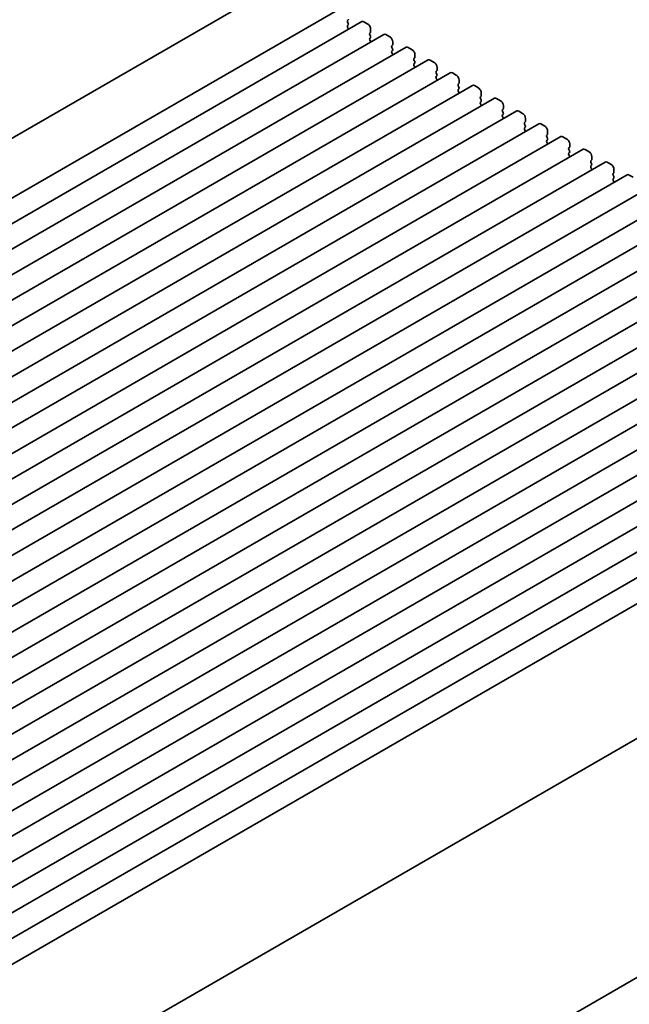
# Model space of a CAD drawing. Units: millimetres. Extents: x 0 to 4536, y 0 to 843.
# Drawn here: x 147 to 223, y 203 to 326 of the extents above; entities that cross this region are included whole.
import ezdxf

# ---------------------------------------------------------------- set-up
doc = ezdxf.new("R2010")
doc.units = ezdxf.units.MM
doc.header["$LTSCALE"] = 1.5
doc.layers.get('Defpoints').update_dxf_attribs({"lineweight": 25})
doc.layers.add('Dimension (ISO)', color=7, linetype='Continuous', lineweight=18)
doc.layers.add('Visible (ISO)', color=7, linetype='Continuous', lineweight=35)
doc.styles.add('Note Text (TK)', font='MS PGothic.ttf')
doc.dimstyles.new('Default - Method 1b (TK)', dxfattribs={"dimscale": 1.5, "dimtxt": 2.5, "dimasz": 2.5, "dimexe": 1, "dimexo": 1.5, "dimgap": 1, "dimtad": 1, "dimrnd": 1e-08, "dimdsep": 46, "dimtxsty": 'Note Text (TK)', "dimcen": 0.09, "dimdle": 5, "dimclrd": 100, "dimclre": 100, "dimclrt": 7, "dimadec": 1, "dimazin": 1, "dimtfac": 1, "dimtmove": 0, "dimatfit": 3, "dimfxl": 1, "dimtolj": 1, "dimlwd": -1, "dimlwe": -1, "dimarcsym": 0})

# ---------------------------------------------------------------- blocks, each defined once
blk = doc.blocks.new('*D5')
at = {"layer": 'Defpoints', "color": 0}
for p in [(277.11, 237), (304.69, 221.08), (142.13, 160.93)]:
    blk.add_point(p, dxfattribs=at)
at = {"layer": 'Dimension (ISO)', "color": 100}
for p, q in [((279.35, 235.71), (306.18, 220.22)), ((175.7, 145.32), (301.46, 219.18)), ((144.38, 159.64), (173.96, 142.56))]:
    blk.add_line(p, q, dxfattribs=at)
for points in [[(301.14, 219.72), (301.77, 218.64), (304.69, 221.08)], [(175.38, 145.86), (176.01, 144.78), (172.46, 143.42)]]:
    blk.add_solid(points, dxfattribs=at)
at = {"layer": 'Dimension (ISO)', "color": 7, "insert": (234.78, 183.54), "char_height": 3.75, "attachment_point": 4, "rotation": 30.4256, "style": 'Note Text (TK)'}
blk.add_mtext('\\A1;{\\Q-29.574;\\W0.820;\\H0.816x;187}', dxfattribs=at)

msp = doc.modelspace()

# ---------------------------------------------------------------- linework, layer by layer
at = {"layer": 'Visible (ISO)'}
for p, q in [((178.5255, 330.3423), (50.2706, 256.2943)), ((186.5031, 327.4819), (57.1026, 252.7725)), ((189.2608, 325.8898), (59.8603, 251.1803)), ((187.5734, 326.1344), (187.4885, 326.0528)), ((187.4885, 325.8568), (187.5734, 325.6772)), ((189.5108, 325.865), (190.0058, 325.5792)), ((192.0185, 324.2976), (62.618, 249.5882)), ((187.5734, 325.4812), (187.4885, 325.3996)), ((187.4885, 325.2036), (187.5734, 325.024)), ((190.3311, 324.5423), (190.2462, 324.4606)), ((190.3594, 324.9669), (190.3594, 324.6239)), ((190.2462, 324.2647), (190.3311, 324.085)), ((190.3311, 323.8891), (190.2462, 323.8074)), ((190.2462, 323.6115), (190.3311, 323.4318)), ((192.2685, 324.2728), (192.7635, 323.9871)), ((193.1171, 323.3747), (193.1171, 323.0318)), ((194.7763, 322.7054), (65.3757, 247.996)), ((193.0888, 322.9501), (193.0039, 322.8685)), ((193.0039, 322.6725), (193.0888, 322.4929)), ((193.0888, 322.2969), (193.0039, 322.2153)), ((193.0039, 322.0193), (193.0888, 321.8397)), ((195.0263, 322.6807), (195.5212, 322.3949)), ((197.534, 321.1133), (68.1334, 246.4038)), ((195.8465, 321.3579), (195.7616, 321.2763)), ((195.7616, 321.0803), (195.8465, 320.9007)), ((195.8465, 320.7047), (195.7616, 320.6231)), ((195.8748, 321.7825), (195.8748, 321.4396)), ((197.784, 321.0885), (198.2789, 320.8027)), ((200.2917, 319.5211), (70.8911, 244.8117)), ((195.7616, 320.4271), (195.8465, 320.2475)), ((198.6042, 319.7658), (198.5194, 319.6841)), ((198.5194, 319.4882), (198.6042, 319.3085)), ((198.6325, 320.1904), (198.6325, 319.8474)), ((200.5417, 319.4963), (201.0367, 319.2106)), ((198.6042, 319.1126), (198.5194, 319.0309)), ((198.5194, 318.835), (198.6042, 318.6553)), ((201.3619, 318.1736), (201.2771, 318.092)), ((201.3902, 318.5982), (201.3902, 318.2553)), ((203.0494, 317.9289), (73.6489, 243.2195)), ((201.2771, 317.896), (201.3619, 317.7164)), ((201.3619, 317.5204), (201.2771, 317.4388)), ((201.2771, 317.2428), (201.3619, 317.0632)), ((203.2994, 317.9042), (203.7944, 317.6184)), ((204.1479, 317.006), (204.1479, 316.6631)), ((205.8071, 316.3368), (76.4066, 241.6273)), ((204.1197, 316.5814), (204.0348, 316.4998)), ((204.0348, 316.3038), (204.1197, 316.1242)), ((204.1197, 315.9282), (204.0348, 315.8466)), ((206.0571, 316.312), (206.5521, 316.0262)), ((208.5648, 314.7446), (79.1643, 240.0352)), ((204.0348, 315.6506), (204.1197, 315.471)), ((206.8774, 314.9893), (206.7925, 314.9076)), ((206.7925, 314.7117), (206.8774, 314.532)), ((206.9057, 315.4138), (206.9057, 315.0709)), ((208.8148, 314.7198), (209.3098, 314.434)), ((206.8774, 314.3361), (206.7925, 314.2544)), ((206.7925, 314.0585), (206.8774, 313.8788)), ((209.6351, 313.3971), (209.5502, 313.3154)), ((209.6634, 313.8217), (209.6634, 313.4787)), ((211.3226, 313.1524), (81.922, 238.443)), ((209.5502, 313.1195), (209.6351, 312.9399)), ((209.6351, 312.7439), (209.5502, 312.6623)), ((209.5502, 312.4663), (209.6351, 312.2867)), ((211.5726, 313.1277), (212.0675, 312.8419)), ((212.4211, 312.2295), (212.4211, 311.8866)), ((214.0803, 311.5603), (84.6797, 236.8508)), ((212.3928, 311.8049), (212.3079, 311.7233)), ((212.3079, 311.5273), (212.3928, 311.3477)), ((212.3928, 311.1517), (212.3079, 311.0701)), ((212.3079, 310.8741), (212.3928, 310.6945)), ((214.3303, 311.5355), (214.8252, 311.2497)), ((216.838, 309.9681), (87.4374, 235.2586)), ((215.1505, 310.2128), (215.0657, 310.1311)), ((215.0657, 309.9352), (215.1505, 309.7555)), ((215.1505, 309.5596), (215.0657, 309.4779)), ((215.1788, 310.6373), (215.1788, 310.2944)), ((217.088, 309.9433), (217.583, 309.6575)), ((219.5957, 308.3759), (90.1952, 233.6665)), ((215.0657, 309.282), (215.1505, 309.1023)), ((217.9082, 308.6206), (217.8234, 308.5389)), ((217.8234, 308.343), (217.9082, 308.1634)), ((217.9365, 309.0452), (217.9365, 308.7022)), ((219.8457, 308.3512), (220.3407, 308.0654)), ((217.9082, 307.9674), (217.8234, 307.8857)), ((217.8234, 307.6898), (217.9082, 307.5102)), ((220.6942, 307.453), (220.6942, 307.1101)), ((222.3534, 306.7837), (92.9529, 232.0743)), ((220.6659, 307.0284), (220.5811, 306.9468)), ((220.5811, 306.7508), (220.6659, 306.5712)), ((220.6659, 306.3752), (220.5811, 306.2936)), ((220.5811, 306.0976), (220.6659, 305.918)), ((222.6034, 306.759), (223.0984, 306.4732)), ((225.1111, 305.1916), (95.7106, 230.4821)), ((227.8689, 303.5994), (98.4683, 228.89)), ((230.6266, 302.0072), (101.226, 227.2978)), ((233.3843, 300.4151), (103.9837, 225.7056)), ((236.142, 298.8229), (106.7415, 224.1135)), ((238.8997, 297.2307), (109.4992, 222.5213)), ((241.6574, 295.6386), (112.2569, 220.9291)), ((244.4152, 294.0464), (115.0146, 219.337)), ((247.1729, 292.4542), (117.7723, 217.7448)), ((249.9306, 290.8621), (120.53, 216.1526)), ((252.6883, 289.2699), (123.2878, 214.5605)), ((255.446, 287.6777), (126.0455, 212.9683)), ((258.2037, 286.0856), (128.8032, 211.3761)), ((260.9615, 284.4934), (131.5609, 209.784)), ((263.7192, 282.9012), (134.3186, 208.1918)), ((266.4769, 281.3091), (137.0763, 206.5996)), ((269.3037, 279.6813), (140.3345, 205.2209)), ((276.1314, 266.8323), (147.188, 192.3868)), ((276.1314, 266.8323), (147.188, 192.3868)), ((275.4494, 236.6192), (147.1945, 162.5712))]:
    msp.add_line(p, q, dxfattribs=at)
for centre, major_axis, start_param, end_param in [((187.6016, 325.8895), (-0.1, 0.1732), 0.14189705, 1.42889927), ((187.4602, 326.2977), (0.1, -0.1732), 0.14189705, 0.78539816), ((187.4602, 325.6445), (0.1, -0.1732), 0.14189705, 1.42889927), ((189.5108, 325.4568), (-0.25, 0.433), 5.49778714, 6.28318531), ((190.0058, 325.171), (0.25, -0.433), 0.78539816, 2.35619449), ((187.6016, 325.2363), (-0.1, 0.1732), 0.14189705, 1.42889927), ((187.4602, 324.9914), (0.1, -0.1732), 0.91313223, 1.42889927), ((190.3594, 324.2973), (-0.1, 0.1732), 0.14189705, 1.42889927), ((190.2179, 324.7056), (0.1, -0.1732), 0.14189705, 0.78539816), ((192.2685, 323.8646), (-0.25, 0.433), 5.49778714, 6.28318531), ((190.3594, 323.6441), (-0.1, 0.1732), 0.14189705, 1.42889927), ((190.2179, 324.0524), (0.1, -0.1732), 0.14189705, 1.42889927), ((190.2179, 323.3992), (0.1, -0.1732), 0.91313223, 1.42889927), ((192.7635, 323.5788), (0.25, -0.433), 0.78539816, 2.35619449), ((193.1171, 322.7052), (-0.1, 0.1732), 0.14189705, 1.42889927), ((193.1171, 322.052), (-0.1, 0.1732), 0.14189705, 1.42889927), ((192.9756, 323.1134), (0.1, -0.1732), 0.14189705, 0.78539816), ((192.9756, 322.4602), (0.1, -0.1732), 0.14189705, 1.42889927), ((192.9756, 321.807), (0.1, -0.1732), 0.91313223, 1.42889927), ((195.0263, 322.2724), (-0.25, 0.433), 5.49778714, 6.28318531), ((195.5212, 321.9866), (0.25, -0.433), 0.78539816, 2.35619449), ((195.8748, 321.113), (-0.1, 0.1732), 0.14189705, 1.42889927), ((195.8748, 320.4598), (-0.1, 0.1732), 0.14189705, 1.42889927), ((195.7334, 321.5212), (0.1, -0.1732), 0.14189705, 0.78539816), ((195.7334, 320.868), (0.1, -0.1732), 0.14189705, 1.42889927), ((197.784, 320.6802), (-0.25, 0.433), 5.49778714, 6.28318531), ((198.2789, 320.3945), (0.25, -0.433), 0.78539816, 2.35619449), ((195.7334, 320.2148), (0.1, -0.1732), 0.91313223, 1.42889927), ((198.6325, 319.5208), (-0.1, 0.1732), 0.14189705, 1.42889927), ((198.4911, 319.9291), (0.1, -0.1732), 0.14189705, 0.78539816), ((200.5417, 319.0881), (-0.25, 0.433), 5.49778714, 6.28318531), ((198.6325, 318.8676), (-0.1, 0.1732), 0.14189705, 1.42889927), ((198.4911, 319.2759), (0.1, -0.1732), 0.14189705, 1.42889927), ((198.4911, 318.6227), (0.1, -0.1732), 0.91313223, 1.42889927), ((201.0367, 318.8023), (0.25, -0.433), 0.78539816, 2.35619449), ((201.2488, 318.3369), (0.1, -0.1732), 0.14189705, 0.78539816), ((201.3902, 317.9287), (-0.1, 0.1732), 0.14189705, 1.42889927), ((201.3902, 317.2755), (-0.1, 0.1732), 0.14189705, 1.42889927), ((201.2488, 317.6837), (0.1, -0.1732), 0.14189705, 1.42889927), ((201.2488, 317.0305), (0.1, -0.1732), 0.91313223, 1.42889927), ((203.2994, 317.4959), (-0.25, 0.433), 5.49778714, 6.28318531), ((203.7944, 317.2101), (0.25, -0.433), 0.78539816, 2.35619449), ((204.1479, 316.3365), (-0.1, 0.1732), 0.14189705, 1.42889927), ((204.1479, 315.6833), (-0.1, 0.1732), 0.14189705, 1.42889927), ((204.0065, 316.7447), (0.1, -0.1732), 0.14189705, 0.78539816), ((204.0065, 316.0915), (0.1, -0.1732), 0.14189705, 1.42889927), ((206.0571, 315.9037), (-0.25, 0.433), 5.49778714, 6.28318531), ((206.5521, 315.618), (0.25, -0.433), 0.78539816, 2.35619449), ((204.0065, 315.4383), (0.1, -0.1732), 0.91313223, 1.42889927), ((206.9057, 314.7443), (-0.1, 0.1732), 0.14189705, 1.42889927), ((206.7642, 315.1526), (0.1, -0.1732), 0.14189705, 0.78539816), ((206.7642, 314.4994), (0.1, -0.1732), 0.14189705, 1.42889927), ((208.8148, 314.3116), (-0.25, 0.433), 5.49778714, 6.28318531), ((206.9057, 314.0911), (-0.1, 0.1732), 0.14189705, 1.42889927), ((206.7642, 313.8462), (0.1, -0.1732), 0.91313223, 1.42889927), ((209.3098, 314.0258), (0.25, -0.433), 0.78539816, 2.35619449), ((209.6634, 313.1521), (-0.1, 0.1732), 0.14189705, 1.42889927), ((209.5219, 313.5604), (0.1, -0.1732), 0.14189705, 0.78539816), ((209.6634, 312.499), (-0.1, 0.1732), 0.14189705, 1.42889927), ((209.5219, 312.9072), (0.1, -0.1732), 0.14189705, 1.42889927), ((209.5219, 312.254), (0.1, -0.1732), 0.91313223, 1.42889927), ((211.5726, 312.7194), (-0.25, 0.433), 5.49778714, 6.28318531), ((212.0675, 312.4336), (0.25, -0.433), 0.78539816, 2.35619449), ((212.4211, 311.56), (-0.1, 0.1732), 0.14189705, 1.42889927), ((212.4211, 310.9068), (-0.1, 0.1732), 0.14189705, 1.42889927), ((212.2797, 311.9682), (0.1, -0.1732), 0.14189705, 0.78539816), ((212.2797, 311.315), (0.1, -0.1732), 0.14189705, 1.42889927), ((214.3303, 311.1272), (-0.25, 0.433), 5.49778714, 6.28318531), ((214.8252, 310.8415), (0.25, -0.433), 0.78539816, 2.35619449), ((212.2797, 310.6618), (0.1, -0.1732), 0.91313223, 1.42889927), ((215.1788, 309.9678), (-0.1, 0.1732), 0.14189705, 1.42889927), ((215.0374, 310.3761), (0.1, -0.1732), 0.14189705, 0.78539816), ((215.0374, 309.7229), (0.1, -0.1732), 0.14189705, 1.42889927), ((217.088, 309.5351), (-0.25, 0.433), 5.49778714, 6.28318531), ((217.583, 309.2493), (0.25, -0.433), 0.78539816, 2.35619449), ((215.1788, 309.3146), (-0.1, 0.1732), 0.14189705, 1.42889927), ((215.0374, 309.0697), (0.1, -0.1732), 0.91313223, 1.42889927), ((217.9365, 308.3756), (-0.1, 0.1732), 0.14189705, 1.42889927), ((217.7951, 308.7839), (0.1, -0.1732), 0.14189705, 0.78539816), ((219.8457, 307.9429), (-0.25, 0.433), 5.49778714, 6.28318531), ((217.9365, 307.7224), (-0.1, 0.1732), 0.14189705, 1.42889927), ((217.7951, 308.1307), (0.1, -0.1732), 0.14189705, 1.42889927), ((217.7951, 307.4775), (0.1, -0.1732), 0.91313223, 1.42889927), ((220.3407, 307.6571), (0.25, -0.433), 0.78539816, 2.35619449), ((220.5528, 307.1917), (0.1, -0.1732), 0.14189705, 0.78539816), ((220.6942, 306.7835), (-0.1, 0.1732), 0.14189705, 1.42889927), ((220.6942, 306.1303), (-0.1, 0.1732), 0.14189705, 1.42889927), ((220.5528, 306.5385), (0.1, -0.1732), 0.14189705, 1.42889927), ((220.5528, 305.8853), (0.1, -0.1732), 0.91313223, 1.42889927), ((222.6034, 306.3507), (-0.25, 0.433), 5.49778714, 6.28318531)]:
    msp.add_ellipse(centre, major_axis=major_axis, ratio=0.57735027, start_param=start_param, end_param=end_param, dxfattribs=at)

# ---------------------------------------------------------------- dimensions: what is measured, and where the dimension line sits
at = {"layer": 'Dimension (ISO)', "color": 100}
dim = msp.add_linear_dim(base=(304.6908, 221.081), p1=(142.1347, 160.9327), p2=(277.1136, 237.0027), angle=210.425607, text='{\\Q-29.574;\\W0.820;\\H0.816x;<>}', dimstyle='Default - Method 1b (TK)', override={"dimgap": 1, "dimdec": 1, "dimlfac": 1.207166, "dimtol": 0, "dimlim": 0, "dimtp": 0, "dimtm": 0, "dimtdec": 2, "dimtofl": 0, "dimatfit": 1}, dxfattribs=at)
dim.commit()
dim.dimension.update_dxf_attribs({"geometry": '*D5', "text_midpoint": (238.5763, 182.2522), "dimtype": 160})

doc.saveas('drawing.dxf')
